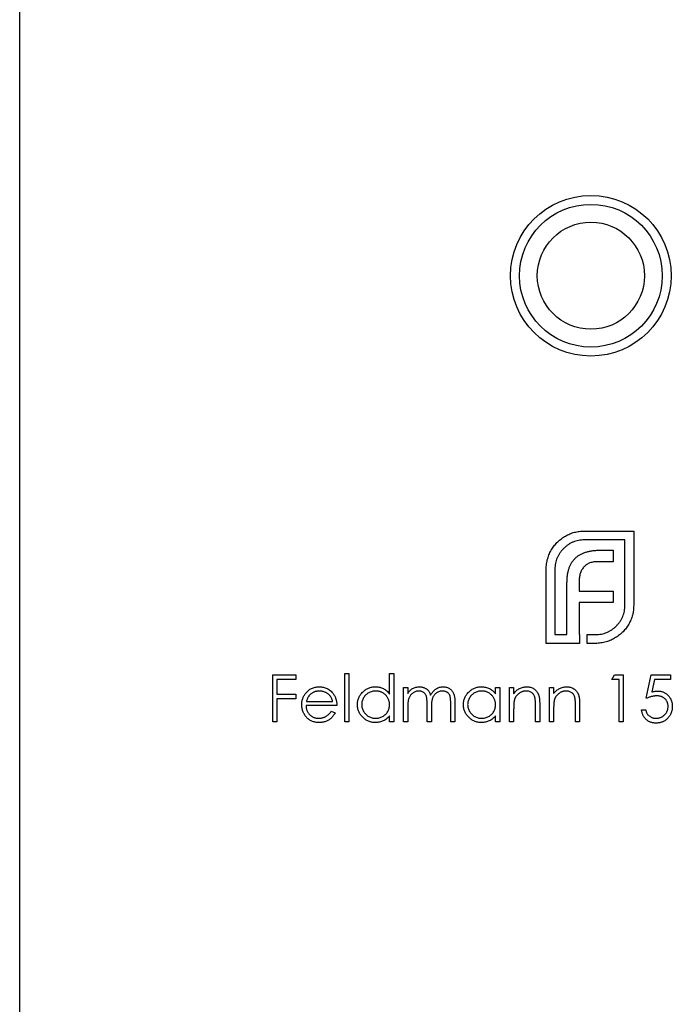
# Model space of a CAD drawing. Units: millimetres. Extents: x 7 to 438, y 7 to 308.
# Drawn here: x 320 to 338, y 150 to 178 of the extents above; entities that cross this region are included whole.
import ezdxf

# ---------------------------------------------------------------- set-up
doc = ezdxf.new("R2010")
doc.units = ezdxf.units.MM
doc.header["$LTSCALE"] = 1.5

msp = doc.modelspace()

# ---------------------------------------------------------------- linework, layer by layer
at = {"color": 7, "linetype": 'Continuous', "lineweight": 25}
for p, q in [((319.685, 108.084), (319.685, 232.084)), ((335.502, 163.431), (336.885, 163.431)), ((336.885, 163.431), (336.885, 161.35)), ((336.638, 163.183), (335.502, 163.183)), ((336.638, 161.35), (336.638, 163.183)), ((335.94, 162.893), (336.313, 162.893)), ((336.313, 162.893), (336.313, 162.572)), ((336.313, 162.572), (335.883, 162.572)), ((334.431, 160.284), (334.431, 162.364)), ((334.679, 162.364), (334.679, 160.531)), ((335.016, 160.531), (335.016, 161.987)), ((335.359, 162.039), (335.359, 161.744)), ((335.359, 161.744), (336.313, 161.744)), ((336.313, 161.744), (336.313, 161.428)), ((335.359, 161.428), (335.359, 160.531)), ((336.313, 161.428), (335.359, 161.428)), ((335.363, 160.284), (334.431, 160.284)), ((334.679, 160.531), (335.016, 160.531)), ((335.359, 160.531), (335.363, 160.531)), ((335.363, 160.531), (335.363, 160.284)), ((335.585, 160.531), (335.814, 160.531)), ((335.585, 160.284), (335.585, 160.531)), ((335.814, 160.284), (335.585, 160.284)), ((328.79, 159.441), (328.909, 159.441)), ((328.79, 158.084), (328.79, 159.441)), ((328.909, 159.441), (328.909, 158.084)), ((330.045, 158.863), (330.045, 159.441)), ((330.045, 159.441), (330.164, 159.441)), ((330.164, 159.441), (330.164, 158.084)), ((326.772, 159.407), (327.417, 159.407)), ((326.772, 158.084), (326.772, 159.407)), ((326.891, 159.271), (326.891, 158.864)), ((327.417, 159.271), (326.891, 159.271)), ((327.417, 159.407), (327.417, 159.271)), ((336.27, 159.271), (336.348, 159.407)), ((336.474, 159.271), (336.27, 159.271)), ((336.348, 159.407), (336.592, 159.407)), ((336.474, 158.084), (336.474, 159.271)), ((336.592, 159.407), (336.592, 158.084)), ((337.237, 158.745), (337.372, 159.407)), ((337.372, 159.407), (337.915, 159.407)), ((337.465, 159.271), (337.394, 158.923)), ((337.915, 159.271), (337.465, 159.271)), ((337.915, 159.407), (337.915, 159.271)), ((330.436, 159.05), (330.554, 159.05)), ((330.436, 158.084), (330.436, 159.05)), ((330.554, 159.05), (330.554, 158.882)), ((333.014, 158.872), (333.014, 159.05)), ((333.014, 159.05), (333.132, 159.05)), ((333.132, 159.05), (333.132, 158.084)), ((333.404, 159.05), (333.522, 159.05)), ((333.404, 158.084), (333.404, 159.05)), ((333.522, 159.05), (333.522, 158.876)), ((334.523, 159.05), (334.642, 159.05)), ((334.523, 158.084), (334.523, 159.05)), ((334.642, 159.05), (334.642, 158.876)), ((326.891, 158.864), (327.417, 158.864)), ((326.891, 158.728), (326.891, 158.084)), ((327.417, 158.728), (326.891, 158.728)), ((327.417, 158.864), (327.417, 158.728)), ((327.717, 158.66), (328.451, 158.66)), ((328.57, 158.542), (327.705, 158.542)), ((328.414, 158.389), (328.519, 158.334)), ((330.554, 158.491), (330.554, 158.084)), ((331.097, 158.084), (331.097, 158.575)), ((331.216, 158.46), (331.216, 158.084)), ((331.759, 158.084), (331.759, 158.608)), ((331.877, 158.607), (331.877, 158.084)), ((333.522, 158.433), (333.522, 158.084)), ((334.133, 158.084), (334.133, 158.538)), ((334.252, 158.577), (334.252, 158.084)), ((334.642, 158.433), (334.642, 158.084)), ((335.252, 158.084), (335.252, 158.538)), ((335.371, 158.577), (335.371, 158.084)), ((337.101, 158.423), (337.22, 158.423)), ((326.891, 158.084), (326.772, 158.084)), ((328.909, 158.084), (328.79, 158.084)), ((330.045, 158.084), (330.045, 158.251)), ((330.164, 158.084), (330.045, 158.084)), ((330.554, 158.084), (330.436, 158.084)), ((331.216, 158.084), (331.097, 158.084)), ((331.877, 158.084), (331.759, 158.084)), ((333.014, 158.084), (333.014, 158.251)), ((333.132, 158.084), (333.014, 158.084)), ((333.522, 158.084), (333.404, 158.084)), ((334.252, 158.084), (334.133, 158.084)), ((334.642, 158.084), (334.523, 158.084)), ((335.371, 158.084), (335.252, 158.084)), ((336.592, 158.084), (336.474, 158.084))]:
    msp.add_line(p, q, dxfattribs=at)
for radius in [2.25, 2, 1.5]:
    msp.add_circle((335.685, 170.584), radius, dxfattribs=at)
for points, knots in [([(334.973, 163.292), (335.014, 163.314), (335.094, 163.356), (335.225, 163.399), (335.361, 163.426), (335.454, 163.429), (335.502, 163.431)], [0, 0, 0, 0, 0.247883, 0.49298, 0.742751, 1, 1, 1, 1]), ([(334.592, 162.923), (334.617, 162.96), (334.667, 163.034), (334.757, 163.133), (334.859, 163.22), (334.935, 163.268), (334.973, 163.292)], [0, 0, 0, 0, 0.250231, 0.49812, 0.74656, 1, 1, 1, 1]), ([(335.502, 163.183), (335.474, 163.183), (335.419, 163.181), (335.338, 163.169), (335.26, 163.151), (335.185, 163.124), (335.114, 163.09), (335.046, 163.047), (334.981, 162.999), (334.941, 162.96), (334.921, 162.941)], [0, 0, 0, 0, 0.130168, 0.255523, 0.37903, 0.500217, 0.622743, 0.74532, 0.870786, 1, 1, 1, 1]), ([(334.475, 162.659), (334.482, 162.682), (334.496, 162.729), (334.523, 162.797), (334.555, 162.862), (334.579, 162.903), (334.592, 162.923)], [0, 0, 0, 0, 0.252574, 0.504789, 0.751125, 1, 1, 1, 1]), ([(334.921, 162.941), (334.902, 162.921), (334.864, 162.882), (334.815, 162.816), (334.773, 162.749), (334.739, 162.678), (334.711, 162.604), (334.693, 162.527), (334.681, 162.446), (334.679, 162.392), (334.679, 162.364)], [0, 0, 0, 0, 0.1299541, 0.2553418, 0.3786214, 0.5005149, 0.6227351, 0.7450082, 0.8710815, 1, 1, 1, 1]), ([(335.246, 162.668), (335.266, 162.686), (335.306, 162.723), (335.375, 162.768), (335.45, 162.808), (335.505, 162.827), (335.533, 162.837)], [0, 0, 0, 0, 0.238846, 0.483132, 0.735778, 1, 1, 1, 1]), ([(335.533, 162.837), (335.563, 162.846), (335.625, 162.864), (335.723, 162.88), (335.829, 162.892), (335.902, 162.893), (335.94, 162.893)], [0, 0, 0, 0, 0.227657, 0.4694281, 0.7260056, 1, 1, 1, 1]), ([(334.431, 162.364), (334.432, 162.389), (334.433, 162.439), (334.442, 162.514), (334.455, 162.587), (334.468, 162.635), (334.475, 162.659)], [0, 0, 0, 0, 0.251403, 0.50207, 0.751003, 1, 1, 1, 1]), ([(335.073, 162.386), (335.083, 162.413), (335.103, 162.467), (335.143, 162.541), (335.19, 162.609), (335.228, 162.648), (335.246, 162.668)], [0, 0, 0, 0, 0.260648, 0.511856, 0.757745, 1, 1, 1, 1]), ([(335.658, 162.537), (335.643, 162.531), (335.612, 162.52), (335.57, 162.495), (335.531, 162.467), (335.509, 162.445), (335.498, 162.433)], [0, 0, 0, 0, 0.257074, 0.506527, 0.754684, 1, 1, 1, 1]), ([(335.883, 162.572), (335.863, 162.572), (335.823, 162.571), (335.765, 162.565), (335.71, 162.554), (335.675, 162.543), (335.658, 162.537)], [0, 0, 0, 0, 0.266397, 0.520201, 0.765904, 1, 1, 1, 1]), ([(335.016, 161.987), (335.017, 162.024), (335.019, 162.096), (335.029, 162.2), (335.046, 162.296), (335.064, 162.357), (335.073, 162.386)], [0, 0, 0, 0, 0.274916, 0.531869, 0.774208, 1, 1, 1, 1]), ([(335.394, 162.265), (335.388, 162.248), (335.377, 162.213), (335.368, 162.158), (335.36, 162.1), (335.36, 162.06), (335.359, 162.039)], [0, 0, 0, 0, 0.2341368, 0.4766002, 0.7335557, 1, 1, 1, 1]), ([(335.498, 162.433), (335.487, 162.422), (335.464, 162.398), (335.437, 162.356), (335.412, 162.313), (335.4, 162.281), (335.394, 162.265)], [0, 0, 0, 0, 0.2455892, 0.4905057, 0.7406289, 1, 1, 1, 1]), ([(336.395, 160.769), (336.414, 160.79), (336.453, 160.829), (336.502, 160.895), (336.544, 160.964), (336.579, 161.035), (336.605, 161.11), (336.624, 161.188), (336.636, 161.268), (336.637, 161.323), (336.638, 161.35)], [0, 0, 0, 0, 0.130632, 0.256062, 0.379449, 0.501939, 0.624027, 0.746533, 0.871852, 1, 1, 1, 1]), ([(336.885, 161.35), (336.883, 161.303), (336.881, 161.211), (336.853, 161.076), (336.811, 160.946), (336.768, 160.866), (336.746, 160.826)], [0, 0, 0, 0, 0.255507, 0.504692, 0.751467, 1, 1, 1, 1]), ([(336.746, 160.826), (336.722, 160.787), (336.675, 160.71), (336.587, 160.608), (336.489, 160.517), (336.415, 160.469), (336.378, 160.444)], [0, 0, 0, 0, 0.256204, 0.504412, 0.75207, 1, 1, 1, 1]), ([(335.814, 160.531), (335.842, 160.532), (335.897, 160.533), (335.979, 160.544), (336.057, 160.563), (336.131, 160.59), (336.203, 160.623), (336.27, 160.665), (336.336, 160.712), (336.375, 160.75), (336.395, 160.769)], [0, 0, 0, 0, 0.13049, 0.257005, 0.380817, 0.502305, 0.624277, 0.746637, 0.871818, 1, 1, 1, 1]), ([(336.113, 160.327), (336.089, 160.321), (336.041, 160.307), (335.966, 160.294), (335.891, 160.285), (335.84, 160.284), (335.814, 160.284)], [0, 0, 0, 0, 0.247387, 0.494748, 0.745943, 1, 1, 1, 1]), ([(336.378, 160.444), (336.357, 160.432), (336.316, 160.407), (336.251, 160.375), (336.183, 160.348), (336.137, 160.334), (336.113, 160.327)], [0, 0, 0, 0, 0.2488753, 0.4952112, 0.7474263, 1, 1, 1, 1]), ([(327.698, 158.887), (327.71, 158.902), (327.733, 158.93), (327.773, 158.967), (327.816, 158.998), (327.862, 159.023), (327.911, 159.043), (327.963, 159.058), (328.018, 159.066), (328.056, 159.067), (328.075, 159.067)], [0, 0, 0, 0, 0.1288353, 0.2535893, 0.3746433, 0.49534, 0.6163248, 0.7397593, 0.8668423, 1, 1, 1, 1]), ([(328.082, 158.949), (328.07, 158.948), (328.046, 158.948), (328.012, 158.944), (327.979, 158.937), (327.947, 158.927), (327.916, 158.914), (327.887, 158.898), (327.859, 158.88), (327.841, 158.865), (327.832, 158.858)], [0, 0, 0, 0, 0.131092, 0.259141, 0.384162, 0.505992, 0.629098, 0.750669, 0.874039, 1, 1, 1, 1]), ([(328.075, 159.067), (328.095, 159.067), (328.134, 159.066), (328.191, 159.057), (328.245, 159.042), (328.295, 159.021), (328.343, 158.994), (328.387, 158.961), (328.428, 158.922), (328.452, 158.892), (328.465, 158.877)], [0, 0, 0, 0, 0.13204, 0.259033, 0.38188, 0.502258, 0.622752, 0.744743, 0.870109, 1, 1, 1, 1]), ([(328.451, 158.66), (328.447, 158.676), (328.439, 158.706), (328.421, 158.748), (328.401, 158.786), (328.378, 158.818), (328.352, 158.847), (328.321, 158.872), (328.287, 158.894), (328.249, 158.913), (328.209, 158.929), (328.168, 158.94), (328.125, 158.948), (328.096, 158.948), (328.082, 158.949)], [0, 0, 0, 0, 0.09624, 0.185231, 0.267501, 0.3444, 0.419595, 0.496891, 0.576638, 0.660268, 0.745387, 0.83004, 0.914474, 1, 1, 1, 1]), ([(329.147, 158.57), (329.147, 158.587), (329.148, 158.62), (329.155, 158.669), (329.167, 158.716), (329.183, 158.761), (329.204, 158.804), (329.23, 158.845), (329.26, 158.885), (329.295, 158.922), (329.333, 158.956), (329.373, 158.986), (329.415, 159.011), (329.46, 159.032), (329.506, 159.048), (329.554, 159.059), (329.603, 159.066), (329.637, 159.067), (329.654, 159.067)], [0, 0, 0, 0, 0.063775, 0.126079, 0.186904, 0.247574, 0.308003, 0.369132, 0.432033, 0.496791, 0.561611, 0.624914, 0.686726, 0.748079, 0.809582, 0.871631, 0.934886, 1, 1, 1, 1]), ([(329.656, 158.949), (329.639, 158.948), (329.604, 158.947), (329.554, 158.937), (329.506, 158.922), (329.46, 158.9), (329.418, 158.873), (329.38, 158.84), (329.346, 158.802), (329.317, 158.76), (329.294, 158.714), (329.278, 158.667), (329.267, 158.618), (329.266, 158.585), (329.265, 158.568)], [0, 0, 0, 0, 0.085921, 0.169593, 0.252476, 0.336244, 0.419505, 0.502036, 0.584775, 0.669846, 0.754185, 0.836658, 0.91801, 1, 1, 1, 1]), ([(329.654, 159.067), (329.674, 159.067), (329.713, 159.066), (329.769, 159.056), (329.823, 159.04), (329.874, 159.017), (329.922, 158.988), (329.967, 158.953), (330.008, 158.911), (330.033, 158.88), (330.045, 158.863)], [0, 0, 0, 0, 0.128884, 0.252985, 0.37421, 0.494102, 0.614753, 0.738511, 0.866243, 1, 1, 1, 1]), ([(330.045, 158.565), (330.045, 158.578), (330.044, 158.605), (330.039, 158.643), (330.03, 158.68), (330.018, 158.715), (330.002, 158.749), (329.983, 158.781), (329.96, 158.811), (329.933, 158.839), (329.905, 158.865), (329.874, 158.888), (329.842, 158.906), (329.808, 158.922), (329.772, 158.934), (329.735, 158.942), (329.696, 158.948), (329.669, 158.948), (329.656, 158.949)], [0, 0, 0, 0, 0.0656338, 0.1291881, 0.1912187, 0.2519128, 0.3125075, 0.3734944, 0.4351516, 0.4987415, 0.5620952, 0.6241866, 0.6854757, 0.7460968, 0.8076116, 0.8699666, 0.933951, 1, 1, 1, 1]), ([(330.554, 158.882), (330.565, 158.897), (330.585, 158.925), (330.619, 158.962), (330.653, 158.994), (330.677, 159.01), (330.688, 159.018)], [0, 0, 0, 0, 0.283595, 0.543395, 0.780646, 1, 1, 1, 1]), ([(330.867, 158.949), (330.853, 158.948), (330.824, 158.947), (330.782, 158.937), (330.741, 158.92), (330.703, 158.898), (330.667, 158.87), (330.636, 158.837), (330.61, 158.8), (330.593, 158.765), (330.582, 158.734), (330.574, 158.708), (330.568, 158.679), (330.563, 158.647), (330.559, 158.612), (330.557, 158.574), (330.554, 158.533), (330.554, 158.505), (330.554, 158.491)], [0, 0, 0, 0, 0.068677, 0.136871, 0.206114, 0.277538, 0.349772, 0.421251, 0.492911, 0.567027, 0.606614, 0.649704, 0.697303, 0.749086, 0.804881, 0.865485, 0.930237, 1, 1, 1, 1]), ([(330.688, 159.018), (330.704, 159.026), (330.736, 159.041), (330.785, 159.056), (330.836, 159.066), (330.87, 159.067), (330.888, 159.067)], [0, 0, 0, 0, 0.253734, 0.503035, 0.750014, 1, 1, 1, 1]), ([(331.097, 158.575), (331.097, 158.589), (331.097, 158.616), (331.096, 158.654), (331.094, 158.689), (331.092, 158.72), (331.089, 158.748), (331.085, 158.772), (331.081, 158.793), (331.074, 158.816), (331.063, 158.841), (331.045, 158.868), (331.023, 158.892), (330.998, 158.912), (330.969, 158.928), (330.937, 158.94), (330.903, 158.947), (330.879, 158.948), (330.867, 158.949)], [0, 0, 0, 0, 0.08253, 0.158779, 0.227738, 0.289946, 0.345499, 0.393896, 0.436374, 0.472122, 0.536384, 0.599078, 0.661948, 0.726311, 0.791771, 0.858647, 0.927305, 1, 1, 1, 1]), ([(330.888, 159.067), (330.899, 159.067), (330.922, 159.066), (330.957, 159.061), (330.99, 159.052), (331.022, 159.04), (331.052, 159.025), (331.08, 159.008), (331.104, 158.988), (331.126, 158.966), (331.146, 158.94), (331.164, 158.909), (331.181, 158.873), (331.19, 158.848), (331.195, 158.834)], [0, 0, 0, 0, 0.084152, 0.166532, 0.248836, 0.331246, 0.412957, 0.490494, 0.566156, 0.639987, 0.716765, 0.802144, 0.895833, 1, 1, 1, 1]), ([(331.195, 158.834), (331.201, 158.843), (331.211, 158.862), (331.228, 158.888), (331.246, 158.912), (331.265, 158.935), (331.285, 158.956), (331.305, 158.975), (331.327, 158.992), (331.357, 159.013), (331.396, 159.035), (331.446, 159.054), (331.497, 159.065), (331.532, 159.067), (331.55, 159.067)], [0, 0, 0, 0, 0.071766, 0.141226, 0.209116, 0.27484, 0.339483, 0.402476, 0.464942, 0.526833, 0.647415, 0.765562, 0.881615, 1, 1, 1, 1]), ([(331.529, 158.949), (331.514, 158.948), (331.485, 158.947), (331.441, 158.936), (331.4, 158.92), (331.361, 158.896), (331.326, 158.868), (331.295, 158.835), (331.27, 158.797), (331.253, 158.761), (331.242, 158.73), (331.235, 158.702), (331.229, 158.671), (331.224, 158.636), (331.221, 158.597), (331.218, 158.555), (331.216, 158.508), (331.216, 158.476), (331.216, 158.46)], [0, 0, 0, 0, 0.068158, 0.134707, 0.201865, 0.270788, 0.340024, 0.408083, 0.476813, 0.547346, 0.58564, 0.628865, 0.677153, 0.730803, 0.789807, 0.854325, 0.924365, 1, 1, 1, 1]), ([(331.759, 158.608), (331.758, 158.62), (331.758, 158.644), (331.757, 158.678), (331.755, 158.709), (331.753, 158.737), (331.75, 158.762), (331.746, 158.784), (331.742, 158.803), (331.735, 158.825), (331.723, 158.848), (331.706, 158.873), (331.684, 158.895), (331.659, 158.914), (331.631, 158.93), (331.599, 158.941), (331.565, 158.948), (331.541, 158.948), (331.529, 158.949)], [0, 0, 0, 0, 0.078343, 0.150563, 0.216151, 0.27568, 0.328707, 0.375904, 0.417302, 0.452693, 0.517265, 0.581217, 0.645322, 0.712024, 0.78013, 0.850218, 0.922649, 1, 1, 1, 1]), ([(331.55, 159.067), (331.566, 159.067), (331.598, 159.066), (331.644, 159.056), (331.687, 159.04), (331.727, 159.018), (331.763, 158.99), (331.794, 158.958), (331.821, 158.92), (331.838, 158.884), (331.85, 158.852), (331.857, 158.826), (331.863, 158.796), (331.868, 158.764), (331.872, 158.729), (331.875, 158.691), (331.877, 158.65), (331.877, 158.622), (331.877, 158.607)], [0, 0, 0, 0, 0.0756043, 0.147965, 0.218797, 0.2894704, 0.3597242, 0.4297077, 0.5004965, 0.574429, 0.6139473, 0.6571553, 0.7039728, 0.754939, 0.8097066, 0.868833, 0.9323855, 1, 1, 1, 1]), ([(332.115, 158.57), (332.115, 158.587), (332.116, 158.62), (332.123, 158.669), (332.135, 158.716), (332.151, 158.761), (332.172, 158.804), (332.198, 158.845), (332.228, 158.885), (332.263, 158.922), (332.301, 158.956), (332.341, 158.986), (332.383, 159.011), (332.428, 159.032), (332.474, 159.048), (332.522, 159.059), (332.571, 159.066), (332.605, 159.067), (332.622, 159.067)], [0, 0, 0, 0, 0.063775, 0.126079, 0.186904, 0.247574, 0.308003, 0.369132, 0.432033, 0.496791, 0.561611, 0.624914, 0.686726, 0.748079, 0.809582, 0.871631, 0.934886, 1, 1, 1, 1]), ([(332.624, 158.949), (332.607, 158.948), (332.572, 158.947), (332.522, 158.937), (332.474, 158.922), (332.428, 158.9), (332.386, 158.873), (332.348, 158.84), (332.314, 158.802), (332.285, 158.76), (332.262, 158.714), (332.246, 158.667), (332.235, 158.618), (332.234, 158.585), (332.233, 158.568)], [0, 0, 0, 0, 0.085921, 0.169593, 0.252476, 0.336244, 0.419505, 0.502036, 0.584775, 0.669846, 0.754185, 0.836658, 0.91801, 1, 1, 1, 1]), ([(332.622, 159.067), (332.642, 159.067), (332.681, 159.066), (332.737, 159.057), (332.791, 159.042), (332.842, 159.022), (332.89, 158.995), (332.935, 158.96), (332.977, 158.919), (333.001, 158.888), (333.014, 158.872)], [0, 0, 0, 0, 0.1298621, 0.2546535, 0.3760146, 0.4952553, 0.6147977, 0.7381056, 0.8651963, 1, 1, 1, 1]), ([(333.014, 158.565), (333.013, 158.578), (333.012, 158.605), (333.007, 158.643), (332.998, 158.68), (332.986, 158.715), (332.97, 158.749), (332.951, 158.781), (332.928, 158.811), (332.901, 158.839), (332.873, 158.865), (332.842, 158.888), (332.81, 158.906), (332.776, 158.922), (332.74, 158.934), (332.703, 158.942), (332.664, 158.948), (332.637, 158.948), (332.624, 158.949)], [0, 0, 0, 0, 0.065634, 0.129188, 0.191219, 0.251913, 0.312507, 0.373494, 0.435152, 0.498741, 0.562095, 0.624187, 0.685476, 0.746097, 0.807612, 0.869967, 0.933951, 1, 1, 1, 1]), ([(333.522, 158.876), (333.535, 158.892), (333.56, 158.923), (333.601, 158.963), (333.644, 158.996), (333.689, 159.023), (333.737, 159.043), (333.786, 159.057), (333.838, 159.066), (333.873, 159.067), (333.89, 159.067)], [0, 0, 0, 0, 0.140976, 0.273569, 0.398988, 0.51993, 0.63811, 0.756589, 0.87686, 1, 1, 1, 1]), ([(333.87, 158.949), (333.86, 158.949), (333.841, 158.948), (333.813, 158.945), (333.786, 158.939), (333.759, 158.931), (333.734, 158.92), (333.709, 158.908), (333.685, 158.892), (333.661, 158.875), (333.64, 158.856), (333.619, 158.836), (333.601, 158.815), (333.585, 158.793), (333.571, 158.769), (333.559, 158.745), (333.548, 158.719), (333.543, 158.702), (333.541, 158.693)], [0, 0, 0, 0, 0.0639861, 0.1266269, 0.1889844, 0.2502302, 0.3123512, 0.3745736, 0.4381475, 0.5029204, 0.5679741, 0.6307713, 0.6929346, 0.7543975, 0.8152184, 0.8761169, 0.9380146, 1, 1, 1, 1]), ([(334.119, 158.758), (334.115, 158.773), (334.107, 158.802), (334.088, 158.842), (334.064, 158.875), (334.035, 158.902), (334, 158.923), (333.961, 158.938), (333.917, 158.947), (333.886, 158.948), (333.87, 158.949)], [0, 0, 0, 0, 0.13552, 0.260833, 0.378476, 0.493178, 0.609281, 0.729981, 0.859261, 1, 1, 1, 1]), ([(333.89, 159.067), (333.908, 159.067), (333.943, 159.065), (333.994, 159.055), (334.042, 159.038), (334.086, 159.014), (334.126, 158.984), (334.16, 158.95), (334.189, 158.91), (334.209, 158.873), (334.221, 158.84), (334.229, 158.812), (334.236, 158.781), (334.242, 158.746), (334.246, 158.709), (334.249, 158.668), (334.252, 158.624), (334.252, 158.593), (334.252, 158.577)], [0, 0, 0, 0, 0.07724, 0.151178, 0.223488, 0.295543, 0.366976, 0.437131, 0.507044, 0.57856, 0.616614, 0.658756, 0.704491, 0.754803, 0.809332, 0.868274, 0.932073, 1, 1, 1, 1]), ([(334.642, 158.876), (334.654, 158.892), (334.679, 158.923), (334.72, 158.963), (334.763, 158.996), (334.809, 159.023), (334.856, 159.043), (334.905, 159.057), (334.957, 159.066), (334.992, 159.067), (335.01, 159.067)], [0, 0, 0, 0, 0.140976, 0.273569, 0.398988, 0.51993, 0.63811, 0.756589, 0.87686, 1, 1, 1, 1]), ([(334.989, 158.949), (334.979, 158.949), (334.96, 158.948), (334.932, 158.945), (334.905, 158.939), (334.879, 158.931), (334.853, 158.92), (334.828, 158.908), (334.804, 158.892), (334.781, 158.875), (334.759, 158.856), (334.739, 158.836), (334.721, 158.815), (334.705, 158.793), (334.691, 158.769), (334.678, 158.745), (334.668, 158.719), (334.663, 158.702), (334.66, 158.693)], [0, 0, 0, 0, 0.063986, 0.126627, 0.188984, 0.25023, 0.312351, 0.374574, 0.438148, 0.50292, 0.567974, 0.630771, 0.692935, 0.754398, 0.815218, 0.876117, 0.938015, 1, 1, 1, 1]), ([(335.238, 158.758), (335.234, 158.773), (335.227, 158.802), (335.207, 158.842), (335.183, 158.875), (335.154, 158.902), (335.119, 158.923), (335.08, 158.938), (335.036, 158.947), (335.005, 158.948), (334.989, 158.949)], [0, 0, 0, 0, 0.13552, 0.260833, 0.378476, 0.493178, 0.609281, 0.729981, 0.859261, 1, 1, 1, 1]), ([(335.01, 159.067), (335.028, 159.067), (335.063, 159.065), (335.113, 159.055), (335.161, 159.038), (335.205, 159.014), (335.245, 158.984), (335.28, 158.95), (335.309, 158.91), (335.328, 158.873), (335.341, 158.84), (335.349, 158.812), (335.356, 158.781), (335.362, 158.746), (335.366, 158.709), (335.369, 158.668), (335.371, 158.624), (335.371, 158.593), (335.371, 158.577)], [0, 0, 0, 0, 0.07724, 0.151178, 0.223488, 0.295543, 0.366976, 0.437131, 0.507044, 0.57856, 0.616614, 0.658756, 0.704491, 0.754803, 0.809332, 0.868274, 0.932073, 1, 1, 1, 1]), ([(337.394, 158.923), (337.408, 158.927), (337.435, 158.934), (337.475, 158.943), (337.513, 158.948), (337.538, 158.948), (337.55, 158.949)], [0, 0, 0, 0, 0.2750684, 0.5329015, 0.7739735, 1, 1, 1, 1]), ([(337.55, 158.949), (337.564, 158.948), (337.594, 158.948), (337.636, 158.942), (337.677, 158.932), (337.715, 158.919), (337.752, 158.902), (337.786, 158.881), (337.819, 158.856), (337.849, 158.828), (337.876, 158.796), (337.9, 158.762), (337.921, 158.727), (337.937, 158.689), (337.95, 158.649), (337.959, 158.606), (337.965, 158.562), (337.966, 158.531), (337.966, 158.516)], [0, 0, 0, 0, 0.0658076, 0.1293943, 0.1908941, 0.2512811, 0.310815, 0.370371, 0.4307683, 0.4928813, 0.5551039, 0.6160671, 0.677256, 0.7382598, 0.8007621, 0.8647776, 0.9310453, 1, 1, 1, 1]), ([(327.586, 158.564), (327.587, 158.579), (327.587, 158.609), (327.592, 158.652), (327.601, 158.695), (327.613, 158.736), (327.629, 158.776), (327.648, 158.814), (327.671, 158.852), (327.689, 158.875), (327.698, 158.887)], [0, 0, 0, 0, 0.128045, 0.253768, 0.377428, 0.500551, 0.623296, 0.746578, 0.872348, 1, 1, 1, 1]), ([(327.832, 158.858), (327.826, 158.852), (327.813, 158.841), (327.796, 158.821), (327.78, 158.799), (327.765, 158.776), (327.751, 158.75), (327.739, 158.722), (327.727, 158.692), (327.721, 158.671), (327.717, 158.66)], [0, 0, 0, 0, 0.109984, 0.22258, 0.3385, 0.458709, 0.585535, 0.717518, 0.854667, 1, 1, 1, 1]), ([(328.465, 158.877), (328.473, 158.866), (328.49, 158.843), (328.511, 158.806), (328.529, 158.767), (328.543, 158.726), (328.555, 158.683), (328.563, 158.638), (328.568, 158.59), (328.569, 158.558), (328.57, 158.542)], [0, 0, 0, 0, 0.118522, 0.236255, 0.356174, 0.47725, 0.60154, 0.729618, 0.862158, 1, 1, 1, 1]), ([(333.541, 158.693), (333.539, 158.686), (333.536, 158.672), (333.532, 158.649), (333.529, 158.622), (333.527, 158.591), (333.525, 158.557), (333.523, 158.519), (333.523, 158.477), (333.522, 158.448), (333.522, 158.433)], [0, 0, 0, 0, 0.076995, 0.167615, 0.271052, 0.38946, 0.520843, 0.666399, 0.826094, 1, 1, 1, 1]), ([(334.133, 158.538), (334.133, 158.552), (334.133, 158.577), (334.132, 158.613), (334.131, 158.646), (334.13, 158.675), (334.128, 158.701), (334.125, 158.723), (334.123, 158.742), (334.12, 158.753), (334.119, 158.758)], [0, 0, 0, 0, 0.17885, 0.3421096, 0.4898257, 0.6232544, 0.7400797, 0.8414827, 0.9289077, 1, 1, 1, 1]), ([(334.66, 158.693), (334.659, 158.686), (334.655, 158.672), (334.652, 158.649), (334.649, 158.622), (334.646, 158.591), (334.644, 158.557), (334.643, 158.519), (334.642, 158.477), (334.642, 158.448), (334.642, 158.433)], [0, 0, 0, 0, 0.076995, 0.167615, 0.271052, 0.38946, 0.520843, 0.666399, 0.826094, 1, 1, 1, 1]), ([(335.252, 158.538), (335.252, 158.552), (335.252, 158.577), (335.252, 158.613), (335.251, 158.646), (335.249, 158.675), (335.247, 158.701), (335.245, 158.723), (335.242, 158.742), (335.239, 158.753), (335.238, 158.758)], [0, 0, 0, 0, 0.17885, 0.34211, 0.489826, 0.623254, 0.74008, 0.841483, 0.928908, 1, 1, 1, 1]), ([(337.528, 158.813), (337.518, 158.813), (337.497, 158.812), (337.464, 158.809), (337.43, 158.804), (337.395, 158.796), (337.357, 158.787), (337.318, 158.775), (337.278, 158.761), (337.251, 158.751), (337.237, 158.745)], [0, 0, 0, 0, 0.102203, 0.211023, 0.3251, 0.446502, 0.573788, 0.708901, 0.850358, 1, 1, 1, 1]), ([(337.847, 158.521), (337.847, 158.532), (337.847, 158.552), (337.843, 158.583), (337.836, 158.612), (337.826, 158.639), (337.814, 158.665), (337.799, 158.689), (337.781, 158.711), (337.761, 158.732), (337.738, 158.752), (337.713, 158.768), (337.687, 158.782), (337.659, 158.794), (337.629, 158.802), (337.597, 158.809), (337.563, 158.812), (337.54, 158.813), (337.528, 158.813)], [0, 0, 0, 0, 0.065351, 0.127916, 0.18836, 0.247216, 0.30563, 0.36377, 0.422661, 0.482687, 0.5433, 0.604118, 0.664965, 0.727413, 0.791468, 0.858055, 0.927037, 1, 1, 1, 1]), ([(328.073, 158.067), (328.054, 158.067), (328.018, 158.068), (327.965, 158.075), (327.915, 158.087), (327.869, 158.104), (327.825, 158.126), (327.785, 158.152), (327.748, 158.183), (327.714, 158.219), (327.685, 158.257), (327.658, 158.297), (327.636, 158.339), (327.618, 158.382), (327.604, 158.426), (327.593, 158.471), (327.588, 158.517), (327.587, 158.549), (327.586, 158.564)], [0, 0, 0, 0, 0.0715787, 0.1396292, 0.2047967, 0.268135, 0.3298137, 0.3913014, 0.4534335, 0.5165517, 0.5796313, 0.6411189, 0.701294, 0.7608103, 0.8199317, 0.8789196, 0.9389828, 1, 1, 1, 1]), ([(327.705, 158.542), (327.706, 158.529), (327.707, 158.504), (327.712, 158.467), (327.72, 158.432), (327.732, 158.399), (327.747, 158.368), (327.764, 158.339), (327.785, 158.311), (327.808, 158.285), (327.834, 158.262), (327.862, 158.241), (327.891, 158.224), (327.921, 158.21), (327.953, 158.199), (327.987, 158.191), (328.022, 158.186), (328.046, 158.186), (328.058, 158.185)], [0, 0, 0, 0, 0.068385, 0.134476, 0.198391, 0.260753, 0.321829, 0.383037, 0.444653, 0.507398, 0.569825, 0.630778, 0.690929, 0.750945, 0.811049, 0.872331, 0.935004, 1, 1, 1, 1]), ([(328.058, 158.185), (328.07, 158.186), (328.093, 158.186), (328.128, 158.191), (328.163, 158.198), (328.196, 158.208), (328.229, 158.22), (328.259, 158.234), (328.286, 158.25), (328.312, 158.268), (328.337, 158.29), (328.362, 158.318), (328.388, 158.351), (328.405, 158.376), (328.414, 158.389)], [0, 0, 0, 0, 0.082592, 0.163879, 0.245659, 0.327726, 0.40861, 0.485749, 0.559169, 0.630268, 0.705306, 0.792065, 0.889796, 1, 1, 1, 1]), ([(329.651, 158.067), (329.634, 158.067), (329.6, 158.068), (329.55, 158.075), (329.503, 158.087), (329.457, 158.102), (329.413, 158.123), (329.371, 158.149), (329.331, 158.179), (329.294, 158.213), (329.259, 158.25), (329.229, 158.29), (329.204, 158.332), (329.183, 158.375), (329.166, 158.421), (329.155, 158.469), (329.148, 158.519), (329.147, 158.553), (329.147, 158.57)], [0, 0, 0, 0, 0.06462, 0.1274335, 0.1890041, 0.2499301, 0.3106685, 0.372329, 0.4349391, 0.4995755, 0.5641912, 0.6267352, 0.6881093, 0.7492936, 0.8103305, 0.8719012, 0.9350459, 1, 1, 1, 1]), ([(329.265, 158.568), (329.266, 158.552), (329.267, 158.519), (329.278, 158.47), (329.294, 158.423), (329.318, 158.377), (329.347, 158.334), (329.38, 158.296), (329.419, 158.263), (329.461, 158.235), (329.507, 158.213), (329.555, 158.197), (329.604, 158.187), (329.638, 158.186), (329.655, 158.185)], [0, 0, 0, 0, 0.081589, 0.162859, 0.245484, 0.330807, 0.416493, 0.499893, 0.583048, 0.667158, 0.751312, 0.833785, 0.916256, 1, 1, 1, 1]), ([(329.655, 158.185), (329.672, 158.186), (329.706, 158.187), (329.757, 158.197), (329.806, 158.213), (329.852, 158.235), (329.896, 158.262), (329.935, 158.293), (329.968, 158.33), (329.996, 158.371), (330.018, 158.415), (330.034, 158.463), (330.044, 158.513), (330.045, 158.547), (330.045, 158.565)], [0, 0, 0, 0, 0.084802, 0.168664, 0.252552, 0.33824, 0.423103, 0.505556, 0.586176, 0.667136, 0.748499, 0.830452, 0.913456, 1, 1, 1, 1]), ([(332.619, 158.067), (332.602, 158.067), (332.568, 158.068), (332.518, 158.075), (332.471, 158.087), (332.425, 158.102), (332.381, 158.123), (332.339, 158.149), (332.299, 158.179), (332.262, 158.213), (332.227, 158.25), (332.197, 158.29), (332.172, 158.332), (332.151, 158.375), (332.134, 158.421), (332.123, 158.469), (332.116, 158.519), (332.115, 158.553), (332.115, 158.57)], [0, 0, 0, 0, 0.06462, 0.127433, 0.189004, 0.24993, 0.310668, 0.372329, 0.434939, 0.499576, 0.564191, 0.626735, 0.688109, 0.749294, 0.810331, 0.871901, 0.935046, 1, 1, 1, 1]), ([(332.233, 158.568), (332.234, 158.552), (332.236, 158.519), (332.246, 158.47), (332.263, 158.423), (332.286, 158.377), (332.315, 158.334), (332.348, 158.296), (332.387, 158.263), (332.43, 158.235), (332.475, 158.213), (332.523, 158.197), (332.572, 158.187), (332.606, 158.186), (332.623, 158.185)], [0, 0, 0, 0, 0.081589, 0.162859, 0.245484, 0.330807, 0.416493, 0.499893, 0.583048, 0.667158, 0.751312, 0.833785, 0.916256, 1, 1, 1, 1]), ([(332.623, 158.185), (332.64, 158.186), (332.674, 158.187), (332.725, 158.197), (332.774, 158.213), (332.82, 158.235), (332.864, 158.262), (332.903, 158.293), (332.936, 158.33), (332.964, 158.371), (332.986, 158.415), (333.002, 158.463), (333.012, 158.513), (333.013, 158.547), (333.014, 158.565)], [0, 0, 0, 0, 0.084802, 0.168664, 0.252552, 0.33824, 0.423103, 0.505556, 0.586176, 0.667136, 0.748499, 0.830452, 0.913456, 1, 1, 1, 1]), ([(337.505, 158.05), (337.491, 158.05), (337.466, 158.051), (337.428, 158.056), (337.391, 158.064), (337.356, 158.075), (337.323, 158.09), (337.291, 158.108), (337.261, 158.129), (337.233, 158.153), (337.206, 158.18), (337.183, 158.209), (337.162, 158.24), (337.144, 158.273), (337.129, 158.308), (337.117, 158.344), (337.107, 158.383), (337.103, 158.409), (337.101, 158.423)], [0, 0, 0, 0, 0.065421, 0.128708, 0.190236, 0.250724, 0.310637, 0.370766, 0.431615, 0.493523, 0.555883, 0.617342, 0.678668, 0.740711, 0.802985, 0.866803, 0.932347, 1, 1, 1, 1]), ([(337.22, 158.423), (337.223, 158.41), (337.228, 158.386), (337.241, 158.352), (337.256, 158.322), (337.274, 158.295), (337.295, 158.271), (337.319, 158.25), (337.347, 158.231), (337.377, 158.215), (337.409, 158.202), (337.443, 158.193), (337.477, 158.186), (337.5, 158.186), (337.512, 158.185)], [0, 0, 0, 0, 0.094687, 0.181994, 0.264377, 0.34218, 0.418618, 0.496509, 0.577369, 0.661511, 0.746733, 0.831258, 0.915206, 1, 1, 1, 1]), ([(337.966, 158.516), (337.966, 158.505), (337.965, 158.484), (337.963, 158.452), (337.958, 158.421), (337.951, 158.39), (337.943, 158.361), (337.932, 158.332), (337.92, 158.303), (337.906, 158.276), (337.89, 158.249), (337.873, 158.224), (337.855, 158.201), (337.835, 158.179), (337.814, 158.159), (337.791, 158.14), (337.768, 158.123), (337.742, 158.108), (337.716, 158.094), (337.689, 158.082), (337.661, 158.072), (337.631, 158.064), (337.601, 158.058), (337.57, 158.053), (337.538, 158.05), (337.516, 158.05), (337.505, 158.05)], [0, 0, 0, 0, 0.044014, 0.087434, 0.130118, 0.172554, 0.214555, 0.256298, 0.298438, 0.340849, 0.382715, 0.423924, 0.464246, 0.504074, 0.543862, 0.583567, 0.623094, 0.663229, 0.703551, 0.743938, 0.784541, 0.82575, 0.867757, 0.910745, 0.954914, 1, 1, 1, 1]), ([(337.512, 158.185), (337.523, 158.186), (337.545, 158.186), (337.578, 158.191), (337.61, 158.198), (337.64, 158.209), (337.669, 158.222), (337.697, 158.239), (337.724, 158.259), (337.749, 158.281), (337.772, 158.306), (337.792, 158.332), (337.809, 158.36), (337.823, 158.389), (337.834, 158.42), (337.842, 158.452), (337.846, 158.486), (337.847, 158.509), (337.847, 158.521)], [0, 0, 0, 0, 0.064207, 0.126425, 0.18768, 0.248216, 0.308305, 0.369661, 0.431699, 0.495947, 0.559758, 0.622295, 0.683911, 0.745092, 0.80674, 0.869087, 0.93329, 1, 1, 1, 1]), ([(328.519, 158.334), (328.511, 158.319), (328.494, 158.29), (328.466, 158.25), (328.437, 158.214), (328.405, 158.183), (328.371, 158.156), (328.335, 158.133), (328.297, 158.113), (328.257, 158.096), (328.214, 158.083), (328.169, 158.073), (328.122, 158.068), (328.089, 158.067), (328.073, 158.067)], [0, 0, 0, 0, 0.09337, 0.181661, 0.265874, 0.346355, 0.4246, 0.501903, 0.579992, 0.658443, 0.738672, 0.821894, 0.908801, 1, 1, 1, 1]), ([(330.045, 158.251), (330.032, 158.236), (330.006, 158.206), (329.962, 158.168), (329.916, 158.136), (329.867, 158.11), (329.816, 158.091), (329.763, 158.077), (329.708, 158.068), (329.67, 158.067), (329.651, 158.067)], [0, 0, 0, 0, 0.134298, 0.262085, 0.38627, 0.507165, 0.6273, 0.748145, 0.87237, 1, 1, 1, 1]), ([(333.014, 158.251), (333, 158.236), (332.974, 158.206), (332.93, 158.168), (332.884, 158.136), (332.836, 158.11), (332.785, 158.091), (332.731, 158.077), (332.676, 158.068), (332.638, 158.067), (332.619, 158.067)], [0, 0, 0, 0, 0.1342984, 0.262085, 0.3862699, 0.5071646, 0.6273002, 0.7481449, 0.8723702, 1, 1, 1, 1])]:
    msp.add_open_spline(points, degree=3, knots=knots, dxfattribs=at)

doc.saveas('drawing.dxf')
